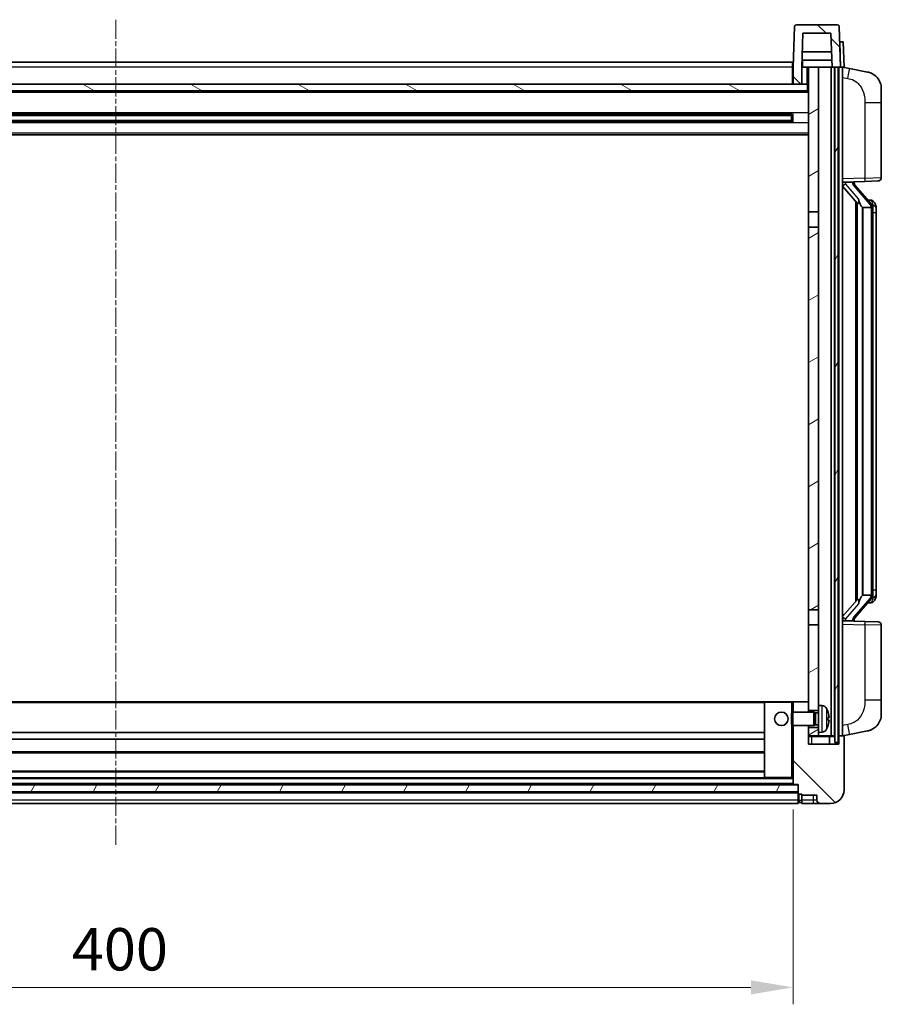
# Model space of a CAD drawing. Units: millimetres. Extents: x 15 to 11424, y 8 to 1413.
# Drawn here: x 1843 to 2098, y 889 to 1180 of the extents above; entities that cross this region are included whole.
import ezdxf

# ---------------------------------------------------------------- set-up
doc = ezdxf.new("R2010")
doc.units = ezdxf.units.MM
doc.linetypes.add('CHAIN', pattern=[0.3543, 0.2362, -0.0295, 0.0591, -0.0295])
doc.layers.add('Centerline (ISO)', color=7, linetype='Continuous', lineweight=18, true_color=0x80ffff)
doc.layers.add('Hatch (ISO)', color=1, linetype='Continuous', lineweight=18, true_color=0xff0000)
for name, color, linetype, lineweight in [('Dimension (ISO)', 7, 'Continuous', 18), ('Dimension (ISO) @ 1', 7, 'Continuous', 18), ('Visible (ISO)', 7, 'Continuous', 35), ('Visible Narrow (ISO)', 7, 'Continuous', 25)]:
    doc.layers.add(name, color=color, linetype=linetype, lineweight=lineweight)
doc.styles.add('Note Text (TK)', font='MS PGothic.ttf')
doc.dimstyles.new('Default - Method 1b (TK)', dxfattribs={"dimscale": 4, "dimtxt": 2.5, "dimasz": 2.5, "dimexe": 1, "dimexo": 1.5, "dimgap": 1, "dimtad": 1, "dimtoh": 1, "dimrnd": 1e-08, "dimdsep": 46, "dimtxsty": 'Note Text (TK)', "dimcen": 0.09, "dimdle": 5, "dimclrd": 100, "dimclre": 100, "dimclrt": 7, "dimadec": 1, "dimazin": 1, "dimtfac": 1, "dimtmove": 0, "dimatfit": 3, "dimfxl": 0, "dimtolj": 1, "dimlwd": -1, "dimlwe": -1, "dimarcsym": 0})
pattern_1 = [(135.0002, (1516.311, -32.451), (-11.22528, -11.22536), [])]
pattern_2 = [(60, (1516.311, -32.451), (-13.74815, 7.9375), [])]

# ---------------------------------------------------------------- blocks, each defined once
blk = doc.blocks.new('*D50')
at = {"layer": 'Defpoints', "color": 0, "transparency": 16777216}
for p in [(1671.56, 954.43), (2071.56, 954.43), (2071.56, 894.43)]:
    blk.add_point(p, dxfattribs=at)
at = {"layer": 'Dimension (ISO)', "color": 100, "transparency": 16777216}
for p, q in [((1671.56, 946.93), (1671.56, 889.43)), ((2071.56, 946.93), (2071.56, 889.43)), ((1684.06, 894.43), (2059.06, 894.43))]:
    blk.add_line(p, q, dxfattribs=at)
for points in [[(1684.06, 896.51), (1684.06, 892.35), (1671.56, 894.43)], [(2059.06, 896.51), (2059.06, 892.35), (2071.56, 894.43)]]:
    blk.add_solid(points, dxfattribs=at)
at = {"layer": 'Dimension (ISO)', "color": 7, "transparency": 16777216, "insert": (1858.56, 905.68), "char_height": 12.5, "attachment_point": 4, "style": 'Note Text (TK)'}
blk.add_mtext('\\A1;400', dxfattribs=at)

msp = doc.modelspace()

# ---------------------------------------------------------------- hatches: boundary and pattern name
at = {"layer": 'Hatch (ISO)'}
h = msp.add_hatch(dxfattribs=at)
h.set_pattern_fill('ANSI31', color=256, scale=127, angle=90.00021, style=0)
h.set_pattern_definition(pattern_1)
edge = h.paths.add_edge_path()
edge.add_line((2071.5564, 1161.2292), (2074.0564, 1161.2292))
edge.add_line((2074.0564, 1161.2292), (2074.0564, 1166.2292))
edge.add_line((2074.0564, 1166.2292), (2074.0579, 1166.2292))
edge.add_line((2074.0579, 1166.2292), (2074.4071, 1176.2292))
edge.add_line((2074.4071, 1176.2292), (2082.7057, 1176.2292))
edge.add_line((2082.7057, 1176.2292), (2083.0549, 1166.2292))
edge.add_line((2083.0549, 1166.2292), (2083.8064, 1166.2292))
edge.add_line((2083.8064, 1166.2292), (2084.8064, 1166.2292))
edge.add_line((2084.8064, 1166.2292), (2085.5564, 1166.2292))
edge.add_line((2085.5564, 1166.2292), (2085.1367, 1178.2466))
edge.add_ellipse((2084.637, 1178.2292), major_axis=(0.4997, 0.0174), ratio=1, start_angle=0, end_angle=88)
edge.add_line((2084.637, 1178.7292), (2072.4758, 1178.7292))
edge.add_ellipse((2072.4758, 1178.2292), major_axis=(0, 0.5), ratio=1, start_angle=0, end_angle=88)
edge.add_line((2071.9761, 1178.2466), (2071.5564, 1166.2292))
edge.add_line((2071.5564, 1166.2292), (2071.5564, 1161.2292))
h = msp.add_hatch(dxfattribs=at)
h.set_pattern_fill('ANSI31', color=256, scale=127, angle=14.999978, style=0)
h.set_pattern_definition(pattern_2)
h.paths.add_polyline_path([(2083.8064, 1166.2292), (2083.8064, 966.7292), (2084.8064, 966.7292), (2084.8064, 1166.2292)])
h.paths.add_polyline_path([(1658.3064, 1166.2292), (1658.3064, 966.7292), (1659.3064, 966.7292), (1659.3064, 1166.2292)])
h = msp.add_hatch(dxfattribs=at)
h.set_pattern_fill('ANSI31', color=256, scale=127, angle=-14.999978, style=0)
h.set_pattern_definition([(30, (1516.311, -32.451), (-7.9375, 13.74815), [])])
h.paths.add_polyline_path([(2079.0564, 969.7292), (2079.0564, 971.2292), (2076.0564, 971.2292), (2076.0564, 968.7292), (2079.0564, 968.7292)])
h.paths.add_polyline_path([(2076.0564, 1123.4792), (2079.0564, 1123.4792), (2079.0564, 1166.2292), (2076.0564, 1166.2292)])
h.paths.add_polyline_path([(2079.0564, 976.2292), (2079.0564, 977.7292), (2079.0564, 1001.4792), (2076.0564, 1001.4792), (2076.0564, 978.6292), (2076.0564, 976.2292)])
h.paths.add_polyline_path([(2076.0564, 1005.9792), (2079.0564, 1005.9792), (2079.0564, 1118.9792), (2076.0564, 1118.9792)])
h = msp.add_hatch(dxfattribs=at)
h.set_pattern_fill('ANSI31', color=256, scale=127, angle=105.000246, style=0)
h.set_pattern_definition([(150.0002, (1516.311, -32.451), (-7.93744, -13.74819), [])])
h.paths.add_polyline_path([(1667.3064, 1161.2292), (1667.3064, 1159.2292), (2075.8064, 1159.2292), (2075.8064, 1161.2292), (2074.0564, 1161.2292), (2071.5564, 1161.2292), (1671.5564, 1161.2292), (1669.0564, 1161.2292)])
h = msp.add_hatch(dxfattribs=at)
h.set_pattern_fill('ANSI31', color=256, scale=127, angle=90.00021, style=0)
h.set_pattern_definition(pattern_1)
edge = h.paths.add_edge_path()
edge.add_line((2079.5564, 948.7292), (2082.5564, 948.7292))
edge.add_ellipse((2082.5564, 952.7292), major_axis=(0, -4), ratio=1, start_angle=0, end_angle=90)
edge.add_line((2086.5564, 952.7292), (2086.5564, 968.4792))
edge.add_ellipse((2086.3064, 968.4792), major_axis=(0.25, 0), ratio=1, start_angle=0, end_angle=90)
edge.add_line((2086.3064, 968.7292), (2085.3064, 968.7292))
edge.add_ellipse((2085.3064, 968.4792), major_axis=(0, 0.25), ratio=1, start_angle=0, end_angle=90)
edge.add_line((2085.0564, 968.4792), (2085.0564, 966.2292))
edge.add_line((2085.0564, 966.2292), (2076.0564, 966.2292))
edge.add_line((2076.0564, 966.2292), (2076.0564, 968.7292))
edge.add_line((2076.0564, 968.7292), (2076.0564, 971.2292))
edge.add_line((2076.0564, 971.2292), (2076.0564, 971.7292))
edge.add_line((2076.0564, 971.7292), (2071.5564, 971.7292))
edge.add_line((2071.5564, 971.7292), (2071.5564, 954.4292))
edge.add_ellipse((2071.6564, 954.4292), major_axis=(-0.1, 0), ratio=1, start_angle=0, end_angle=90)
edge.add_line((2071.6564, 954.3292), (2073.0564, 954.3292))
edge.add_line((2073.0564, 954.3292), (2073.0564, 954.2292))
edge.add_line((2073.0564, 954.2292), (2073.0564, 952.2292))
edge.add_line((2073.0564, 952.2292), (2073.0564, 951.7792))
edge.add_ellipse((2073.3064, 951.7792), major_axis=(-0.25, 0), ratio=1, start_angle=0, end_angle=90)
edge.add_line((2073.3064, 951.5292), (2074.0564, 951.5292))
edge.add_line((2074.0564, 951.5292), (2074.0564, 951.2292))
edge.add_line((2074.0564, 951.2292), (2078.5564, 951.2292))
edge.add_line((2078.5564, 951.2292), (2078.5564, 949.7292))
edge.add_ellipse((2079.5564, 949.7292), major_axis=(-1, 0), ratio=1, start_angle=0, end_angle=90)
edge = h.paths.add_edge_path()
edge.add_ellipse((2071.6564, 978.6292), major_axis=(0, 0.1), ratio=1, start_angle=0, end_angle=90)
edge.add_line((2071.5564, 978.6292), (2071.5564, 975.7292))
edge.add_line((2071.5564, 975.7292), (2076.0564, 975.7292))
edge.add_line((2076.0564, 975.7292), (2076.0564, 976.2292))
edge.add_line((2076.0564, 976.2292), (2076.0564, 978.6292))
edge.add_ellipse((2075.9564, 978.6292), major_axis=(0.1, 0), ratio=1, start_angle=0, end_angle=90)
edge.add_line((2075.9564, 978.7292), (2071.6564, 978.7292))
h = msp.add_hatch(dxfattribs=at)
h.set_pattern_fill('ANSI31', color=256, scale=127, angle=14.999978, style=0)
h.set_pattern_definition(pattern_2)
h.paths.add_polyline_path([(1670.0564, 954.2292), (1670.0564, 952.2292), (2073.0564, 952.2292), (2073.0564, 954.2292)])

# ---------------------------------------------------------------- linework, layer by layer
at = {"layer": 'Centerline (ISO)', "linetype": 'CHAIN', "ltscale": 23.990969}
msp.add_line((1871.5564, 1180.2292), (1871.5564, 936.2292), dxfattribs=at)
at = {"layer": 'Visible (ISO)'}
for p, q in [((2071.9761, 1178.2466), (2071.5564, 1166.2292)), ((2084.637, 1178.7292), (2072.4758, 1178.7292)), ((2085.5564, 1166.2292), (2085.1367, 1178.2466)), ((2074.4071, 1176.2292), (2074.0579, 1166.2292)), ((2082.7057, 1176.2292), (2074.4071, 1176.2292)), ((2082.7057, 1176.2292), (2083.0549, 1166.2292)), ((2085.2951, 1173.7292), (2085.2945, 1173.7292)), ((2085.2951, 1173.7292), (2086.2945, 1173.7292)), ((2086.5564, 1166.2292), (2086.2945, 1173.7292)), ((2082.8977, 1170.7292), (2074.2151, 1170.7292)), ((1671.8064, 1167.7292), (2071.3064, 1167.7292)), ((2071.3064, 1167.7292), (2071.3064, 1166.2292)), ((2071.5564, 1166.2292), (2071.3064, 1166.2292)), ((2071.3064, 1161.2292), (2071.3064, 1166.2292)), ((2071.5564, 1166.2292), (2071.5564, 1161.2292)), ((2074.0564, 1166.2292), (2074.0564, 1161.2292)), ((2074.0579, 1166.2292), (2074.0564, 1166.2292)), ((2074.0579, 1166.2292), (2074.3064, 1166.2292)), ((2082.985, 1168.2292), (2074.1278, 1168.2292)), ((2074.3064, 1168.2292), (2074.3064, 1166.2292)), ((2074.3064, 1166.2292), (2076.0564, 1166.2292)), ((2079.0564, 1166.2292), (2076.0564, 1166.2292)), ((2076.0564, 1166.2292), (2076.0564, 1123.4792)), ((2079.0564, 1123.4792), (2079.0564, 1166.2292)), ((2082.7064, 1166.2292), (2079.0564, 1166.2292)), ((2083.0549, 1166.2292), (2082.7064, 1166.2292)), ((2082.7064, 968.7292), (2082.7064, 1166.2292)), ((2083.0549, 1166.2292), (2085.5564, 1166.2292)), ((2083.7064, 968.7292), (2083.7064, 1166.2292)), ((2083.8064, 1166.2292), (2083.8064, 966.7292)), ((2084.8064, 1166.2292), (2083.8064, 1166.2292)), ((2084.8064, 966.7292), (2084.8064, 1166.2292)), ((2085.0564, 968.7292), (2085.0564, 1166.2292)), ((2085.557, 1166.2292), (2085.5564, 1166.2292)), ((2086.5564, 1166.2292), (2085.557, 1166.2292)), ((2086.0564, 968.7292), (2086.0564, 1166.2292)), ((2088.1516, 1165.8219), (2086.0564, 1166.2292)), ((2093.5104, 1164.7803), (2088.1516, 1165.8219)), ((2075.8064, 1161.2292), (1667.3064, 1161.2292)), ((2071.5564, 1161.3292), (2071.3064, 1161.3292)), ((2071.5564, 1161.2292), (2074.0564, 1161.2292)), ((2075.8064, 1159.2292), (2075.8064, 1161.2292)), ((2076.0564, 1161.2292), (2075.8064, 1161.2292)), ((2076.0564, 1159.1292), (1667.0564, 1159.1292)), ((1667.3064, 1159.2292), (2075.8064, 1159.2292)), ((2097.5564, 1159.8721), (2097.5564, 1155.7395)), ((2097.5564, 1133.5965), (2097.5564, 1155.7395)), ((2071.212, 1152.3048), (1671.9008, 1152.3048)), ((2071.0564, 1151.9772), (1672.0564, 1151.9772)), ((2065.2564, 1152.1117), (2065.2564, 1152.3048)), ((2065.2564, 1152.1117), (2065.2564, 1152.0366)), ((2071.0564, 1152.0366), (2065.2564, 1152.0366)), ((2071.0564, 1150.1536), (2071.0564, 1152.3048)), ((2071.4859, 1152.4067), (2071.4859, 1150.0517)), ((2071.212, 1150.1536), (1671.9008, 1150.1536)), ((2071.0564, 1150.4812), (1672.0564, 1150.4812)), ((2065.2564, 1150.4218), (2071.0564, 1150.4218)), ((2065.2564, 1150.4218), (2065.2564, 1150.3467)), ((2065.2564, 1150.1536), (2065.2564, 1150.3467)), ((2076.0564, 1146.2292), (1667.0564, 1146.2292)), ((2086.0564, 1132.2292), (2092.7309, 1132.4623)), ((2087.0564, 1132.2392), (2089.0564, 1132.2392)), ((2089.5564, 1132.1658), (2089.5564, 1132.3514)), ((2089.5564, 1131.9601), (2089.5564, 1132.1658)), ((2094.5658, 1125.8235), (2089.8017, 1131.304)), ((2096.5913, 1132.5971), (2092.7309, 1132.4623)), ((2086.0564, 1131.0397), (2090.4891, 1125.9405)), ((2090.0564, 1126.4383), (2090.0564, 1008.5201)), ((2090.4564, 1125.9781), (2090.4564, 1008.9803)), ((2094.487, 1126.9142), (2093.6177, 1126.9142)), ((2095.3205, 1126.4796), (2095.2417, 1126.5702)), ((2076.0564, 1123.4792), (2079.0564, 1123.4792)), ((2076.0564, 1118.9792), (2076.0564, 1123.4792)), ((2079.0564, 1123.4792), (2079.0564, 1118.9792)), ((2092.0564, 1124.7392), (2091.9713, 1124.8101)), ((2094.539, 1124.7392), (2092.0564, 1124.7392)), ((2092.0564, 1124.7392), (2092.0564, 1010.2192)), ((2095.0564, 1010.447), (2095.0564, 1124.5114)), ((2096.0564, 1123.1642), (2096.0564, 1124.5114)), ((2096.0564, 1011.7942), (2096.0564, 1123.1642)), ((2079.0564, 1118.9792), (2076.0564, 1118.9792)), ((2076.0564, 1118.9792), (2076.0564, 1005.9792)), ((2079.0564, 1005.9792), (2079.0564, 1118.9792)), ((2089.8017, 1003.6543), (2094.5658, 1009.1348)), ((2091.9713, 1010.1483), (2092.0564, 1010.2192)), ((2092.0564, 1010.2192), (2094.539, 1010.2192)), ((2096.0564, 1010.447), (2096.0564, 1011.7942)), ((2090.4891, 1009.0179), (2086.0564, 1003.9186)), ((2094.487, 1008.0442), (2093.6177, 1008.0442)), ((2095.2417, 1008.3881), (2095.3205, 1008.4788)), ((2076.0564, 1005.9792), (2079.0564, 1005.9792)), ((2076.0564, 1001.4792), (2076.0564, 1005.9792)), ((2079.0564, 1005.9792), (2079.0564, 1001.4792)), ((2079.0564, 1001.4792), (2076.0564, 1001.4792)), ((2076.0564, 1001.4792), (2076.0564, 976.2292)), ((2079.0564, 977.7292), (2079.0564, 1001.4792)), ((2092.7309, 1002.4961), (2086.0564, 1002.7292)), ((2087.0564, 1002.7192), (2089.0564, 1002.7192)), ((2089.5564, 1002.7926), (2089.5564, 1002.9983)), ((2089.5564, 1002.607), (2089.5564, 1002.7926)), ((2092.7309, 1002.4961), (2096.5913, 1002.3613)), ((2097.5564, 979.2189), (2097.5564, 1001.3619)), ((2063.1564, 978.7292), (1679.9564, 978.7292)), ((2063.0564, 978.6292), (2063.0564, 956.4292)), ((2071.0564, 978.7292), (2063.1564, 978.7292)), ((2071.6564, 978.7292), (2071.0564, 978.7292)), ((2071.5564, 978.6292), (2071.5564, 975.7292)), ((2075.9564, 978.7292), (2071.6564, 978.7292)), ((2076.0564, 978.7292), (2075.9564, 978.7292)), ((2076.0564, 975.7292), (2076.0564, 978.6292)), ((2079.0564, 977.7292), (2079.0564, 969.7292)), ((2080.1153, 977.6365), (2079.0564, 977.7292)), ((2097.5564, 979.2189), (2097.5564, 975.0862)), ((2071.0564, 975.2998), (2071.4859, 975.7292)), ((2071.0564, 972.1586), (2071.0564, 975.2998)), ((2071.4859, 975.7292), (2071.4859, 971.7292)), ((2077.6564, 975.7292), (2071.4859, 975.7292)), ((2076.0564, 976.2292), (2079.0564, 976.2292)), ((2077.6564, 975.7292), (2077.6564, 971.7292)), ((2078.0858, 975.5144), (2077.6564, 975.7292)), ((2078.0858, 975.5144), (2078.0858, 971.9439)), ((2079.0564, 975.5144), (2078.0858, 975.5144)), ((2071.0564, 972.1586), (2071.4859, 971.7292)), ((2077.6564, 971.7292), (2071.4859, 971.7292)), ((2071.5564, 971.7292), (2071.5564, 954.4292)), ((2076.0564, 966.2292), (2076.0564, 971.7292)), ((2078.0858, 971.9439), (2077.6564, 971.7292)), ((2079.0564, 971.9439), (2078.0858, 971.9439)), ((2081.7704, 973.4469), (2081.7704, 974.0115)), ((2063.0564, 969.7292), (1680.0564, 969.7292)), ((2079.0564, 971.2292), (2076.0564, 971.2292)), ((2076.0564, 971.2292), (2076.0564, 968.7292)), ((2076.0564, 968.7292), (2079.0564, 968.7292)), ((2080.1153, 969.8218), (2079.0564, 969.7292)), ((2079.0564, 968.7292), (2079.0564, 969.7292)), ((2079.0564, 968.7292), (2082.7064, 968.7292)), ((2082.3064, 966.2292), (2082.3064, 968.4792)), ((2082.7064, 968.7292), (2083.7064, 968.7292)), ((2083.7064, 968.7292), (2083.8064, 968.7292)), ((2084.8064, 968.7292), (2085.0564, 968.7292)), ((2085.3064, 968.7292), (2085.0564, 968.7292)), ((2085.0564, 968.4792), (2085.0564, 966.2292)), ((2086.3064, 968.7292), (2085.3064, 968.7292)), ((2086.0564, 968.7292), (2088.1516, 969.1364)), ((2086.5564, 952.7292), (2086.5564, 968.4792)), ((2088.1516, 969.1364), (2093.5104, 970.1781)), ((2063.0564, 967.7292), (1680.0564, 967.7292)), ((2085.0564, 966.2292), (2076.0564, 966.2292)), ((2083.8064, 966.7292), (2084.8064, 966.7292)), ((2063.0564, 963.7292), (1680.0564, 963.7292)), ((2063.0564, 958.3292), (1680.0564, 958.3292)), ((2073.0564, 954.2292), (1670.0564, 954.2292)), ((2071.6564, 954.3292), (1671.4564, 954.3292)), ((2063.1564, 956.3292), (1679.9564, 956.3292)), ((2063.1564, 956.3292), (2071.0564, 956.3292)), ((2071.0564, 956.3292), (2071.5564, 956.3292)), ((2071.6564, 954.3292), (2073.0564, 954.3292)), ((2073.0564, 954.3292), (2073.0564, 951.7792)), ((2073.0564, 952.2292), (2073.0564, 954.2292)), ((1670.0564, 952.2292), (2073.0564, 952.2292)), ((2073.0564, 952.1292), (1670.0564, 952.1292)), ((2073.0564, 949.7292), (2073.0564, 951.7792)), ((2073.3064, 951.5292), (2074.0564, 951.5292)), ((2074.0564, 951.5292), (2074.0564, 951.2292)), ((2074.0564, 951.2292), (2078.5564, 951.2292)), ((2074.0564, 951.2292), (2074.0564, 949.7292)), ((2078.5564, 951.2292), (2078.5564, 949.7292)), ((2073.0564, 948.7292), (1670.0564, 948.7292)), ((2073.0564, 949.7292), (2073.0564, 948.7292)), ((2073.3064, 949.0292), (2074.0564, 949.0292)), ((2074.0564, 948.7292), (2074.0564, 949.7292)), ((2074.0564, 948.7292), (2077.5564, 948.7292)), ((2077.5564, 948.7292), (2079.5564, 948.7292)), ((2079.5564, 948.7292), (2082.5564, 948.7292))]:
    msp.add_line(p, q, dxfattribs=at)
msp.add_circle((2068.0564, 973.7292), 2, dxfattribs=at)
for centre, radius, start, end in [((2072.4758, 1178.2292), 0.5, 90, 178), ((2084.637, 1178.2292), 0.5, 2, 90), ((2092.5564, 1159.8721), 5, 0, 41.09567), ((2090.5564, 1131.9601), 1, 180, 221), ((2096.5564, 1133.5965), 1, 272, 0), ((2094.487, 1125.9142), 1, 41, 90), ((2093.0564, 1124.5114), 2, 5.907532, 41), ((2093.0564, 1124.5114), 2, 0, 5.907532), ((2093.0564, 1010.447), 2, 319, 354.092468), ((2093.0564, 1010.447), 2, 354.092468, 0), ((2094.487, 1009.0442), 1, 270, 319), ((2090.5564, 1002.9983), 1, 139, 180), ((2096.5564, 1001.3619), 1, 0, 88), ((2063.1564, 978.6292), 0.1, 90, 180), ((2071.6564, 978.6292), 0.1, 90, 180), ((2075.9564, 978.6292), 0.1, 0, 90), ((2079.9759, 976.0426), 1.6, 28.172734, 85), ((2075.6564, 973.7292), 6.5, 20.039607, 28.172734), ((2081.6458, 975.9138), 0.1246, 1.814826, 20.039607), ((2092.5564, 975.0862), 5, 318.90433, 0), ((2075.6564, 973.7292), 6.5, 331.827266, 339.960393), ((2081.6458, 971.5445), 0.1246, 339.960393, 358.185174), ((2079.9759, 971.4157), 1.6, 275, 331.827266), ((2082.5564, 968.4792), 0.25, 90, 180), ((2085.3064, 968.4792), 0.25, 90, 180), ((2086.3064, 968.4792), 0.25, 0, 90), ((2063.1564, 956.4292), 0.1, 180, 270), ((2071.6564, 954.4292), 0.1, 180, 270), ((2073.3064, 951.7792), 0.25, 180, 270), ((2082.5564, 952.7292), 4, 270, 0), ((2073.3064, 949.2792), 0.25, 180, 270), ((2079.5564, 949.7292), 1, 180, 270)]:
    msp.add_arc(centre, radius, start, end, dxfattribs=at)
for centre, major_axis, ratio, start_param, end_param in [((2087.0564, 1132.0924), (-1, 0), 0.14676884, 4.71238898, 6.28318531), ((2087.0564, 1131.4136), (-0.9955, -0.3722), 0.25438663, 4.61756297, 6.18835929), ((2089.0564, 1132.1658), (0.5, 0), 0.14676884, 0, 1.57079633), ((2092.4564, 1131.2777), (0, -6.6667), 0.3, 5.34289009, 6.03820664), ((2092.4564, 1003.6807), (0, 6.6667), 0.3, 0.24497866, 0.94029521), ((2087.0564, 1003.5447), (0.9955, -0.3722), 0.25438663, 3.23641867, 4.807215), ((2087.0564, 1002.866), (-1, 0), 0.14676884, 0, 1.57079633), ((2089.0564, 1002.7926), (0.5, 0), 0.14676884, 4.71238898, 6.28318531), ((2075.6686, 973.722), (-3.2829, -5.6083), 0.99488747, 2.20774935, 2.44673364), ((2075.6686, 973.5896), (6.4737, 0.5671), 0.05101764, 5.93460274, 6.17358703), ((2075.6686, 973.8688), (6.4737, -0.5671), 0.05101764, 0.10959827, 0.34858257), ((2075.6686, 973.7363), (3.2829, -5.6083), 0.99488747, 0.69485901, 0.93384331)]:
    msp.add_ellipse(centre, major_axis=major_axis, ratio=ratio, start_param=start_param, end_param=end_param, dxfattribs=at)
for points, knots in [([(2093.5104, 1164.7803), (2093.612, 1164.7605), (2093.7133, 1164.7375), (2093.872, 1164.6963), (2093.9304, 1164.68), (2094.2514, 1164.5841), (2094.5093, 1164.4834), (2094.9768, 1164.2541), (2095.1908, 1164.1291), (2095.5291, 1163.896), (2095.6607, 1163.7952), (2095.8849, 1163.6056), (2095.9809, 1163.5176), (2096.1164, 1163.3836), (2096.1613, 1163.3375), (2096.225, 1163.2695), (2096.246, 1163.2468), (2096.2863, 1163.2021), (2096.3052, 1163.1808), (2096.3245, 1163.1587)], [0, 0, 0, 0, 0.031817178, 0.031817178, 0.050452113, 0.050452113, 0.134929933, 0.134929933, 0.208678987, 0.208678987, 0.258212634, 0.258212634, 0.298091577, 0.298091577, 0.318896146, 0.318896146, 0.329513015, 0.329513015, 0.340218293, 0.340218293, 0.340218293, 0.340218293]), ([(2093.5104, 1164.7803), (2093.6869, 1164.746), (2093.8626, 1164.7019), (2094.1162, 1164.6234), (2094.1973, 1164.596), (2094.5272, 1164.475), (2094.7715, 1164.3628), (2095.2037, 1164.1199), (2095.3965, 1163.9936), (2095.701, 1163.7627), (2095.8203, 1163.663), (2096.004, 1163.4948), (2096.0733, 1163.4274), (2096.1717, 1163.3264), (2096.2041, 1163.2922), (2096.2663, 1163.2245), (2096.2951, 1163.1924), (2096.3245, 1163.1587)], [0, 0, 0, 0, 0.055151579, 0.055151579, 0.081398944, 0.081398944, 0.162714309, 0.162714309, 0.230969498, 0.230969498, 0.277734391, 0.277734391, 0.307873407, 0.307873407, 0.323370755, 0.323370755, 0.339065947, 0.339065947, 0.339065947, 0.339065947]), ([(2090.8409, 1127.3474), (2090.8432, 1127.3368), (2090.8455, 1127.3263), (2090.8975, 1127.0854), (2090.9515, 1126.8028), (2090.9515, 1126.5575), (2090.9515, 1126.4829), (2090.9461, 1126.4013), (2090.9159, 1126.2496), (2090.8906, 1126.1798), (2090.8343, 1126.0785), (2090.8024, 1126.0379), (2090.7375, 1125.9755), (2090.7048, 1125.9535), (2090.6147, 1125.9065), (2090.5597, 1125.9008), (2090.5091, 1125.9221), (2090.4981, 1125.9301), (2090.4891, 1125.9405)], [0.742305626, 0.742305626, 0.742305626, 0.742305626, 0.745632696, 0.745632696, 0.819200354, 0.819200354, 0.819200354, 0.841590598, 0.841590598, 0.863980841, 0.863980841, 0.882920663, 0.882920663, 0.901860485, 0.901860485, 0.943798526, 0.943798526, 0.958212109, 0.958212109, 0.958212109, 0.958212109]), ([(2096.0564, 1124.5114), (2096.0564, 1125.1053), (2095.9059, 1125.5094), (2095.6007, 1126.1417), (2095.4297, 1126.354), (2095.3205, 1126.4796)], [0, 0, 0, 0, 0.2061269, 0.2061269, 0.42564821, 0.42564821, 0.42564821, 0.42564821]), ([(2095.0458, 1124.7173), (2095.0458, 1124.7174), (2095.0457, 1124.7176), (2095.0444, 1124.7268), (2095.0314, 1124.7346), (2094.9824, 1124.747), (2094.9459, 1124.7513), (2094.8544, 1124.7556), (2094.8004, 1124.7555), (2094.6817, 1124.7508), (2094.6182, 1124.7464), (2094.554, 1124.7399)], [-0.0778087689, -0.0778087689, -0.0778087689, -0.0778087689, -0.0774791395, -0.0774791395, -0.0585788033, -0.0585788033, -0.0389062325, -0.0389062325, -0.0193765361, -0.0193765361, 0, 0, 0, 0]), ([(2095.0458, 1010.2411), (2095.0458, 1010.241), (2095.0457, 1010.2408), (2095.0444, 1010.2316), (2095.0314, 1010.2238), (2094.9824, 1010.2114), (2094.9459, 1010.207), (2094.8544, 1010.2028), (2094.8004, 1010.2029), (2094.6817, 1010.2075), (2094.6182, 1010.212), (2094.554, 1010.2184)], [-0.0003297628, -0.0003297628, -0.0003297628, -0.0003297628, 0, 0, 0.0189079865, 0.0189079865, 0.0385885202, 0.0385885202, 0.0581261217, 0.0581261217, 0.0775105008, 0.0775105008, 0.0775105008, 0.0775105008]), ([(2095.3205, 1008.4788), (2095.3749, 1008.5413), (2095.4443, 1008.626), (2095.6112, 1008.8663), (2095.7119, 1009.0324), (2095.8833, 1009.4233), (2095.9573, 1009.6373), (2096.0362, 1010.0616), (2096.0564, 1010.2426), (2096.0564, 1010.447)], [0, 0, 0, 0, 0.109280085, 0.109280085, 0.240591253, 0.240591253, 0.354088722, 0.354088722, 0.425024641, 0.425024641, 0.425024641, 0.425024641]), ([(2090.4891, 1009.0179), (2090.4981, 1009.0282), (2090.5091, 1009.0363), (2090.5597, 1009.0576), (2090.6147, 1009.0519), (2090.7048, 1009.0049), (2090.7375, 1008.9828), (2090.8024, 1008.9205), (2090.8343, 1008.8798), (2090.8906, 1008.7786), (2090.9159, 1008.7088), (2090.9461, 1008.5571), (2090.9515, 1008.4755), (2090.9515, 1008.1894), (2090.9096, 1007.9438), (2090.8602, 1007.7003), (2090.8508, 1007.656), (2090.8409, 1007.611)], [0.219421737, 0.219421737, 0.219421737, 0.219421737, 0.23383532, 0.23383532, 0.275773361, 0.275773361, 0.294713183, 0.294713183, 0.313653005, 0.313653005, 0.336043248, 0.336043248, 0.358433491, 0.358433491, 0.421861067, 0.421861067, 0.435453192, 0.435453192, 0.435453192, 0.435453192]), ([(2082.1066, 974.4319), (2082.111, 974.3905), (2082.1147, 974.3468), (2082.1193, 974.2671), (2082.1203, 974.2312), (2082.1196, 974.1752), (2082.118, 974.1515), (2082.1128, 974.1255), (2082.1099, 974.119), (2082.1066, 974.1172)], [0, 0, 0, 0, 0.0124997785, 0.0124997785, 0.0249995571, 0.0249995571, 0.0375236714, 0.0375236714, 0.0466766062, 0.0466766062, 0.0466766062, 0.0466766062]), ([(2082.1066, 973.3412), (2082.111, 973.3387), (2082.1147, 973.3279), (2082.1193, 973.2896), (2082.1203, 973.2622), (2082.1196, 973.2003), (2082.1179, 973.1617), (2082.1128, 973.0897), (2082.1099, 973.0577), (2082.1066, 973.0265)], [0, 0, 0, 0, 0.0125039067, 0.0125039067, 0.0250078135, 0.0250078135, 0.0375277995, 0.0375277995, 0.0466766392, 0.0466766392, 0.0466766392, 0.0466766392]), ([(2096.3245, 971.7997), (2096.305, 971.7773), (2096.2859, 971.7558), (2096.245, 971.7106), (2096.2239, 971.6876), (2096.1593, 971.6188), (2096.114, 971.5722), (2095.9768, 971.4369), (2095.8796, 971.348), (2095.6533, 971.1573), (2095.5207, 971.0561), (2095.1802, 970.8227), (2094.9653, 970.6979), (2094.5006, 970.4716), (2094.247, 970.373), (2093.8313, 970.2487), (2093.6713, 970.2094), (2093.5104, 970.1781)], [0, 0, 0, 0, 0.010823116, 0.010823116, 0.021555164, 0.021555164, 0.042579621, 0.042579621, 0.082862142, 0.082862142, 0.132680778, 0.132680778, 0.206708077, 0.206708077, 0.289770927, 0.289770927, 0.340209224, 0.340209224, 0.340209224, 0.340209224]), ([(2096.3245, 971.7997), (2096.2958, 971.7668), (2096.2677, 971.7354), (2096.2071, 971.6694), (2096.1755, 971.636), (2096.0797, 971.5373), (2096.0122, 971.4714), (2095.9205, 971.387), (2095.8986, 971.3672), (2095.8765, 971.3476)], [0, 0, 0, 0, 0.0153264144, 0.0153264144, 0.0304667096, 0.0304667096, 0.0599334156, 0.0599334156, 0.0689999837, 0.0689999837, 0.0689999837, 0.0689999837]), ([(2094.8607, 970.6488), (2094.671, 970.5504), (2094.476, 970.4646), (2094.0284, 970.3005), (2093.7703, 970.2286), (2093.5104, 970.1781)], [0.193034956, 0.193034956, 0.193034956, 0.193034956, 0.257659665, 0.257659665, 0.339004358, 0.339004358, 0.339004358, 0.339004358])]:
    msp.add_open_spline(points, degree=3, knots=knots, dxfattribs=at)
for points in [[(2094.554, 1124.7399), (2094.5488, 1124.7394), (2094.5438, 1124.7392), (2094.539, 1124.7392)], [(2094.539, 1010.2192), (2094.5438, 1010.2192), (2094.5488, 1010.219), (2094.554, 1010.2184)]]:
    msp.add_open_spline(points, degree=3, dxfattribs=at)
at = {"layer": 'Visible Narrow (ISO)'}
for p, q in [((2085.2951, 1173.7292), (2085.557, 1166.2292)), ((2071.3064, 1166.2292), (1671.8064, 1166.2292)), ((2075.5564, 1166.2292), (2075.5564, 1161.2292)), ((2071.5564, 1165.7292), (2071.3064, 1165.7292)), ((2071.5564, 1161.7292), (2071.3064, 1161.7292)), ((2086.0564, 1163.1934), (2087.6838, 1162.877)), ((2076.0564, 1158.7292), (1667.0564, 1158.7292)), ((2092.7309, 1155.7395), (2097.5564, 1155.7395)), ((2092.7309, 1155.7395), (2092.7309, 1133.4617)), ((2076.0564, 1152.7048), (1667.0564, 1152.7048)), ((2065.2564, 1152.1117), (1677.8564, 1152.1117)), ((2076.0564, 1149.7536), (1667.0564, 1149.7536)), ((2065.2564, 1150.3467), (1677.8564, 1150.3467)), ((2076.0564, 1146.7292), (1667.0564, 1146.7292)), ((2092.7309, 1133.4617), (2086.0564, 1133.2286)), ((2087.0564, 1132.2392), (2087.0564, 1132.2641)), ((2087.0564, 1131.701), (2087.0564, 1132.2392)), ((2090.8409, 1127.3474), (2087.0564, 1131.701)), ((2089.0564, 1132.334), (2089.0564, 1132.2392)), ((2089.0564, 1132.2392), (2089.0564, 1132.1038)), ((2092.7309, 1133.4617), (2097.5564, 1133.5965)), ((2089.4243, 1131.1197), (2094.1885, 1125.6392)), ((2091.9713, 1010.1483), (2091.9713, 1124.8101)), ((2095.0564, 1124.5114), (2094.5564, 1124.5114)), ((2094.5564, 1124.5114), (2094.5564, 1010.447)), ((2095.0564, 1125.3287), (2095.0564, 1124.5114)), ((2096.0564, 1123.1642), (2095.0564, 1123.1642)), ((2094.1885, 1009.3192), (2089.4243, 1003.8387)), ((2095.0564, 1010.447), (2094.5564, 1010.447)), ((2095.0564, 1011.7942), (2096.0564, 1011.7942)), ((2095.0564, 1010.447), (2095.0564, 1009.6297)), ((2087.0564, 1003.2574), (2090.8409, 1007.611)), ((2086.0564, 1001.7298), (2092.7309, 1001.4967)), ((2087.0564, 1002.7192), (2087.0564, 1003.2574)), ((2087.0564, 1002.6943), (2087.0564, 1002.7192)), ((2089.0564, 1002.8546), (2089.0564, 1002.7192)), ((2089.0564, 1002.7192), (2089.0564, 1002.6244)), ((2097.5564, 1001.3619), (2092.7309, 1001.4967)), ((2092.7309, 1001.4967), (2092.7309, 979.2189)), ((2063.0564, 978.4292), (1680.0564, 978.4292)), ((2063.1564, 978.6292), (2063.0564, 978.6292)), ((2063.1564, 978.7292), (2063.1564, 978.6292)), ((2063.1564, 956.4292), (2063.1564, 978.6292)), ((2063.1564, 978.6292), (2071.0564, 978.6292)), ((2071.0564, 978.7292), (2071.0564, 978.6292)), ((2071.0564, 978.6292), (2071.0564, 975.2998)), ((2071.0564, 978.6292), (2071.5564, 978.6292)), ((2080.1153, 969.8218), (2080.1153, 977.6365)), ((2097.5564, 979.2189), (2092.7309, 979.2189)), ((2081.3863, 976.798), (2081.3863, 970.6603)), ((2081.7629, 975.9388), (2081.7629, 975.9565)), ((2071.0564, 972.1586), (2071.0564, 956.4292)), ((2081.7629, 973.4486), (2081.7629, 974.0098)), ((2081.7629, 971.5018), (2081.7629, 971.5196)), ((2087.6838, 972.0813), (2086.0564, 971.765)), ((2076.0564, 968.4792), (2077.0564, 968.4792)), ((2077.0564, 968.4792), (2077.0564, 968.7292)), ((2077.0564, 968.4792), (2082.3064, 968.4792)), ((2077.0564, 966.2292), (2077.0564, 968.4792)), ((2082.3064, 968.4792), (2083.8064, 968.4792)), ((2084.8064, 968.4792), (2085.0564, 968.4792)), ((2063.0564, 964.0292), (1680.0564, 964.0292)), ((2063.0564, 958.0292), (1680.0564, 958.0292)), ((2071.5564, 956.0292), (1671.5564, 956.0292)), ((2071.5564, 954.6292), (1671.5564, 954.6292)), ((2063.0564, 956.4292), (2063.1564, 956.4292)), ((2063.1564, 956.4292), (2063.1564, 956.3292)), ((2071.0564, 956.4292), (2063.1564, 956.4292)), ((2071.0564, 956.3292), (2071.0564, 956.4292)), ((2071.5564, 956.4292), (2071.0564, 956.4292)), ((2073.0564, 951.8292), (1670.0564, 951.8292)), ((2073.3064, 949.7292), (2073.3064, 951.5292)), ((2077.5564, 949.7292), (2077.5564, 951.2292)), ((2073.0564, 949.7292), (1670.0564, 949.7292)), ((2073.0564, 949.7292), (2073.3064, 949.7292)), ((2073.3064, 949.7292), (2073.3064, 949.0292)), ((2073.3064, 949.7292), (2074.0564, 949.7292)), ((2077.5564, 949.7292), (2074.0564, 949.7292)), ((2077.5564, 948.7292), (2077.5564, 949.7292)), ((2078.5564, 949.7292), (2077.5564, 949.7292))]:
    msp.add_line(p, q, dxfattribs=at)
for centre, start, end in [((2090.5564, 1132.1038), 180, 221), ((2093.0564, 1124.6551), 3.242335, 41), ((2093.0564, 1124.5114), 0, 8.733934), ((2093.0564, 1010.3033), 319, 356.757665), ((2093.0564, 1010.447), 351.266066, 0), ((2090.5564, 1002.8546), 139, 180)]:
    msp.add_arc(centre, 1.5, start, end, dxfattribs=at)
for centre, major_axis, ratio, start_param, end_param in [((2087.5791, 1162.877), (0.5724, 2.9449), 0.03425905, 4.71904817, 6.28318531), ((2089.0564, 1131.9601), (0.5, 0), 0.28734789, 0, 1.57079633), ((2089.4243, 1130.976), (0.3774, 0.328), 0.22082359, 0, 1.3811443), ((2092.696, 1133.4617), (0.0349, -0.9994), 0.03487826, 0, 1.56957835), ((2094.1885, 1125.4955), (0.3774, 0.328), 0.22082359, 0, 1.3811443), ((2094.5658, 1125.8235), (0.7547, 0.6561), 0.98843646, 0, 0.86096541), ((2095.0564, 1124.5114), (1, 0), 0.81730076, 0, 1.57079633), ((2094.1885, 1009.4629), (0.3774, -0.328), 0.22082359, 4.90204101, 6.28318531), ((2095.0564, 1010.447), (1, 0), 0.81730076, 4.71238898, 6.28318531), ((2094.5658, 1009.1348), (0.7547, -0.6561), 0.98843646, 5.4222199, 6.28318531), ((2089.4243, 1003.9824), (0.3774, -0.328), 0.22082359, 4.90204101, 6.28318531), ((2089.0564, 1002.9983), (0.5, 0), 0.28734789, 4.71238898, 6.28318531), ((2092.696, 1001.4967), (0.0349, 0.9994), 0.03487826, 4.71360696, 6.28318531), ((2087.5791, 972.0813), (0.5724, -2.9449), 0.03425905, 0, 1.56413714)]:
    msp.add_ellipse(centre, major_axis=major_axis, ratio=ratio, start_param=start_param, end_param=end_param, dxfattribs=at)
for points, knots in [([(2087.6838, 1162.877), (2088.2404, 1162.7689), (2088.8593, 1162.6284), (2089.4673, 1162.3109), (2090.3199, 1161.8657), (2091.1344, 1161.0658), (2091.7089, 1160.0733), (2092.2089, 1159.2094), (2092.514, 1158.2288), (2092.64, 1157.3457), (2092.7248, 1156.7508), (2092.7309, 1156.206), (2092.7309, 1155.7395)], [0, 0, 0, 0, 0.22498324, 0.22498324, 0.22498324, 0.54043573, 0.54043573, 0.54043573, 0.81501171, 0.81501171, 0.81501171, 1, 1, 1, 1]), ([(2094.5658, 1126.8169), (2094.6386, 1126.7268), (2094.7526, 1126.575), (2094.9561, 1126.1091), (2095.0564, 1125.8163), (2095.0564, 1125.3287)], [-0.42564821, -0.42564821, -0.42564821, -0.42564821, -0.2061269, -0.2061269, 0, 0, 0, 0]), ([(2095.0564, 1009.6297), (2095.0564, 1009.4619), (2095.0429, 1009.3195), (2094.9903, 1008.991), (2094.941, 1008.8312), (2094.8267, 1008.5417), (2094.7596, 1008.4211), (2094.6483, 1008.2472), (2094.6021, 1008.1863), (2094.5658, 1008.1415)], [-0.425024641, -0.425024641, -0.425024641, -0.425024641, -0.354088722, -0.354088722, -0.240591253, -0.240591253, -0.109280085, -0.109280085, 0, 0, 0, 0]), ([(2094.5658, 1008.1415), (2094.5156, 1008.0794), (2094.4897, 1008.0475), (2094.4871, 1008.0443), (2094.487, 1008.0442), (2094.487, 1008.0442)], [-0.318622721, -0.318622721, -0.318622721, -0.318622721, -0.167312443, -0.167312443, -0.159355581, -0.159355581, -0.159355581, -0.159355581]), ([(2092.7309, 979.2189), (2092.7309, 978.6825), (2092.7223, 978.0473), (2092.5968, 977.3471), (2092.4251, 976.3886), (2092.0376, 975.3382), (2091.4546, 974.4781), (2090.8974, 973.6561), (2090.1561, 972.9967), (2089.4076, 972.6168), (2088.8218, 972.3195), (2088.2226, 972.1861), (2087.6838, 972.0813)], [0, 0, 0, 0, 0.21270217, 0.21270217, 0.21270217, 0.50389399, 0.50389399, 0.50389399, 0.78220336, 0.78220336, 0.78220336, 1, 1, 1, 1])]:
    msp.add_open_spline(points, degree=3, knots=knots, dxfattribs=at)
msp.add_open_spline([(2094.487, 1126.9142), (2094.487, 1126.9142), (2094.513, 1126.8823), (2094.5658, 1126.8169)], degree=3, dxfattribs=at)

# ---------------------------------------------------------------- dimensions: what is measured, and where the dimension line sits
at = {"layer": 'Dimension (ISO) @ 1', "color": 100, "true_color": 0x00ff3f}
dim = msp.add_linear_dim(base=(2071.5564, 894.4292), p1=(1671.5564, 954.4292), p2=(2071.5564, 954.4292), dimstyle='Default - Method 1b (TK)', override={"dimscale": 1, "dimtxt": 12.5, "dimasz": 12.5, "dimexe": 5, "dimexo": 7.5, "dimgap": 5, "dimtoh": 0, "dimdec": 2, "dimcen": 0.45, "dimtol": 0, "dimlim": 0, "dimtp": 0, "dimtm": 0, "dimtdec": 2, "dimtix": 0, "dimtofl": 0, "dimtmove": 0, "dimatfit": 1}, dxfattribs=at)
dim.commit()
dim.dimension.update_dxf_attribs({"geometry": '*D50', "text_midpoint": (1871.5564, 894.4292), "dimtype": 128})

doc.saveas('drawing.dxf')
